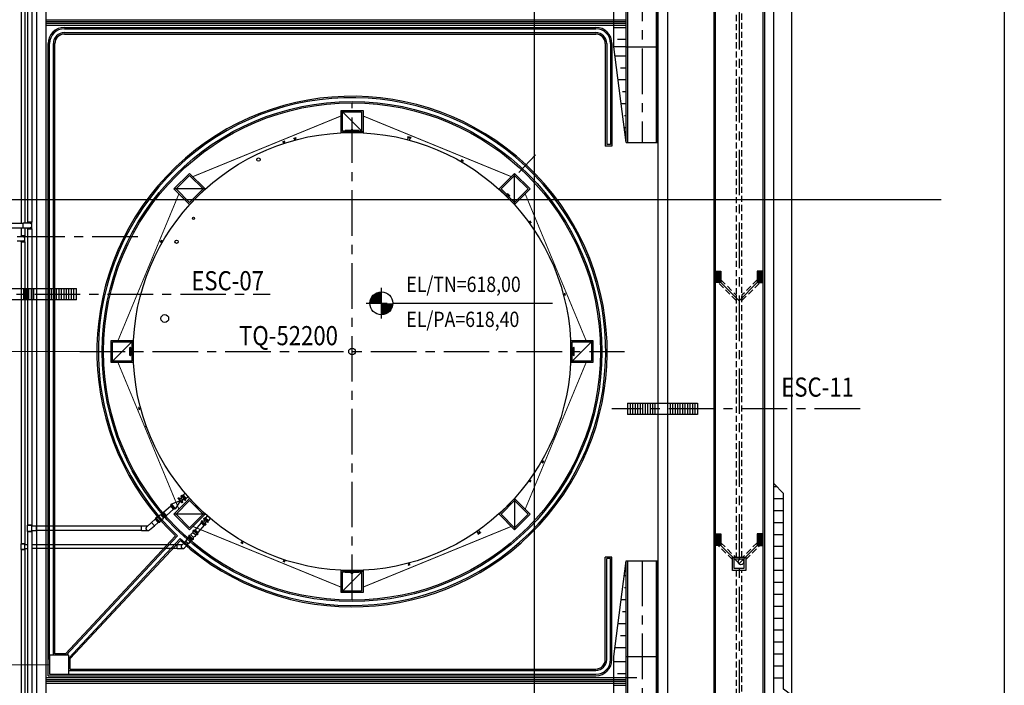
# Model space of a CAD drawing. Units: metres. Extents: x -1052 to 1973, y -91 to 546.
# Drawn here: x 1870 to 1973, y 349 to 419 of the extents above; entities that cross this region are included whole.
import ezdxf
from ezdxf.enums import TextEntityAlignment as Align

# ---------------------------------------------------------------- set-up
doc = ezdxf.new("R2010")
doc.units = ezdxf.units.M
doc.header["$LTSCALE"] = 0.5
doc.header["$MEASUREMENT"] = 0
for name, pattern in [('CENTER', [50.8, 31.75, -6.35, 6.35, -6.35]), ('DASHDOT', [25.4, 12.7, -6.35, 0, -6.35]), ('DASHED', [19.05, 12.7, -6.35]), ('PHANTOM', [63.5, 31.75, -6.35, 6.35, -6.35, 6.35, -6.35])]:
    doc.linetypes.add(name, pattern=pattern)
for name, color, linetype in [('G-09', 7, 'Continuous'), ('G-09(Dren_Alcohol', 2, 'Continuous'), ('G-09(Dren_Proceso', 2, 'Continuous'), ('G-09(Planchada)', 2, 'Continuous'), ('grilla', 9, 'Continuous'), ('P-01-PIPE_150_M', 8, 'Continuous'), ('P-10-EQUIPOS', 8, 'Continuous'), ('S-02-CERCA', 2, 'FENCELINE1'), ('S-100(Dren_Pluvial)', 8, 'Continuous'), ('S-102(Dren_Alcohol_02)', 8, 'Continuous'), ('S-25_caminho', 8, 'Continuous'), ('S-26B eje', 3, 'CENTER'), ('S-302(Talud camino)', 8, 'Continuous'), ('S-302(Taludes)', 8, 'Continuous'), ('S-303(Dique_Tierra)', 8, 'Continuous'), ('S-33-ESCADAS', 8, 'Continuous')]:
    doc.layers.add(name, color=color, linetype=linetype)
doc.styles.add('ARIAL', font='ARIAL.TTF')
doc.styles.add('ROMANS', font='romans')
doc.styles.get("Standard").update_dxf_attribs({"font": 'romans.shx'})
doc.linetypes.add('FENCELINE1', pattern='A,6.35,-2.54,[133,ltypeshp.shx,S=2.54,R=0,X=-2.54,Y=0],-2.54,25.4', length=36.83)
pattern_1 = [(270, (2132.8987749, 460.6235103), (0.0015875, -3e-19), [])]
pattern_2 = [(90, (2132.8987749, 307.6077059), (0.0015875, 1e-19), [])]

# ---------------------------------------------------------------- blocks, each defined once
blk = doc.blocks.new('bocatormenta')
at = {"layer": 'S-100(Dren_Pluvial)'}
for p, q in [((0.13, 0.465), (0.47, 0.465)), ((0.13, 0.435), (0.13, 0.465)), ((0.47, 0.435), (0.13, 0.435)), ((0.13, 0.405), (0.47, 0.405)), ((0.13, 0.375), (0.13, 0.405)), ((0.47, 0.375), (0.13, 0.375)), ((0.13, 0.345), (0.47, 0.345)), ((0.13, 0.315), (0.13, 0.345)), ((0.47, 0.315), (0.13, 0.315)), ((0.13, 0.285), (0.47, 0.285)), ((0.13, 0.255), (0.13, 0.285)), ((0.47, 0.255), (0.13, 0.255)), ((0.13, 0.225), (0.47, 0.225)), ((0.13, 0.195), (0.13, 0.225)), ((0.47, 0.195), (0.13, 0.195)), ((0.13, 0.165), (0.47, 0.165)), ((0.13, 0.135), (0.13, 0.165)), ((0.47, 0.135), (0.13, 0.135)), ((0.13, 0.105), (0.47, 0.105)), ((0.13, 0.075), (0.13, 0.105)), ((0.47, 0.075), (0.13, 0.075)), ((0.13, 0.045), (0.47, 0.045)), ((0.13, 0.015), (0.13, 0.045)), ((0.47, 0.015), (0.13, 0.015)), ((0.47, 0.465), (0.47, 0.435)), ((0.47, 0.405), (0.47, 0.375)), ((0.47, 0.345), (0.47, 0.315)), ((0.47, 0.285), (0.47, 0.255)), ((0.47, 0.225), (0.47, 0.195)), ((0.47, 0.165), (0.47, 0.135)), ((0.47, 0.105), (0.47, 0.075)), ((0.47, 0.045), (0.47, 0.015)), ((0.13, -0.015), (0.47, -0.015)), ((0.13, -0.045), (0.13, -0.015)), ((0.47, -0.045), (0.13, -0.045)), ((0.13, -0.075), (0.47, -0.075)), ((0.13, -0.105), (0.13, -0.075)), ((0.47, -0.105), (0.13, -0.105)), ((0.13, -0.135), (0.47, -0.135)), ((0.13, -0.165), (0.13, -0.135)), ((0.47, -0.165), (0.13, -0.165)), ((0.13, -0.195), (0.47, -0.195)), ((0.13, -0.225), (0.13, -0.195)), ((0.47, -0.225), (0.13, -0.225)), ((0.13, -0.255), (0.47, -0.255)), ((0.13, -0.285), (0.13, -0.255)), ((0.47, -0.285), (0.13, -0.285)), ((0.13, -0.315), (0.47, -0.315)), ((0.13, -0.345), (0.13, -0.315)), ((0.47, -0.345), (0.13, -0.345)), ((0.13, -0.375), (0.47, -0.375)), ((0.13, -0.405), (0.13, -0.375)), ((0.13, -0.405), (0.47, -0.405)), ((0.13, -0.465), (0.13, -0.435)), ((0.47, -0.435), (0.13, -0.435)), ((0.47, -0.465), (0.13, -0.465)), ((0.47, -0.015), (0.47, -0.045)), ((0.47, -0.075), (0.47, -0.105)), ((0.47, -0.135), (0.47, -0.165)), ((0.47, -0.195), (0.47, -0.225)), ((0.47, -0.255), (0.47, -0.285)), ((0.47, -0.315), (0.47, -0.345)), ((0.47, -0.375), (0.47, -0.405)), ((0.47, -0.435), (0.47, -0.465))]:
    blk.add_line(p, q, dxfattribs=at)
for points in [[(0, 0.6), (0.6, 0.6), (0.6, -0.6), (0, -0.6)], [(0.1, 0.5), (0.5, 0.5), (0.5, -0.5), (0.1, -0.5)]]:
    blk.add_lwpolyline(points, close=True, dxfattribs=at)
blk = doc.blocks.new('Cama_pluvial')
at = {"layer": 'S-100(Dren_Pluvial)', "linetype": 'Continuous'}
blk.add_lwpolyline([(0.7, -0.68), (0.7, -0.7), (-0.7, -0.7), (-0.7, 0.7), (0.7, 0.7), (0.7, -0.67)], dxfattribs=at)
blk.add_lwpolyline([(0.5, 0.5), (0.5, -0.5), (-0.5, -0.5), (-0.5, 0.5)], close=True, dxfattribs=at)
blk.add_circle((0.2, 0.2), 0.3, dxfattribs=at)
at = {"layer": 'S-100(Dren_Pluvial)', "linetype": 'Continuous', "flags": 1}
blk.add_attdef('NAME', (0.7, -0.7), '', height=0.102, dxfattribs=at)
blk = doc.blocks.new('CA-01')
at = {"layer": 'S-102(Dren_Alcohol_02)'}
for points in [[(1.15, 1.15), (1.15, -1.15), (-1.15, -1.15), (-1.15, 1.15), (1.15, 1.15)], [(1.15, -1.15), (-1.15, 1.15)], [(-1, 1), (1, 1), (1, -1), (-1, -1), (-1, 1)]]:
    blk.add_lwpolyline(points, dxfattribs=at)
at = {"layer": 'G-09(Dren_Proceso', "flags": 1}
blk.add_attdef('CA', (0, 0), '', height=0.102, dxfattribs=at)

msp = doc.modelspace()

# ---------------------------------------------------------------- hatches: boundary and pattern name
at = {"layer": 'P-10-EQUIPOS'}
for points in [[(1903.93823, 407.17822), (1903.94775, 407.17822), (1903.93823, 407.18775)], [(1904.46623, 407.22379), (1904.46163, 407.21932), (1904.46623, 407.21932)], [(1904.48223, 407.21932), (1904.48682, 407.21932), (1904.48223, 407.22379)], [(1904.62763, 407.21932), (1904.63223, 407.21932), (1904.63223, 407.22379)], [(1904.64823, 407.22379), (1904.64823, 407.21932), (1904.65282, 407.21932)], [(1905.1667, 407.17822), (1905.17623, 407.17822), (1905.17623, 407.18775)], [(1903.93823, 361.05299), (1903.94775, 361.05299), (1903.93823, 361.04347)], [(1904.46623, 361.00743), (1904.46163, 361.01189), (1904.46623, 361.01189)], [(1904.48223, 361.01189), (1904.48682, 361.01189), (1904.48223, 361.00743)], [(1904.62763, 361.01189), (1904.63223, 361.01189), (1904.63223, 361.00743)], [(1904.64823, 361.00743), (1904.64823, 361.01189), (1904.65282, 361.01189)], [(1905.1667, 361.05299), (1905.17623, 361.05299), (1905.17623, 361.04347)]]:
    msp.add_hatch(color=256, dxfattribs=at).paths.add_polyline_path(points)
h = msp.add_hatch(dxfattribs=at)
h.set_pattern_fill('LINE', color=256, scale=0.0005, angle=270, style=0)
h.set_pattern_definition(pattern_1)
h.paths.add_polyline_path([(1904.46623, 407.22379), (1904.46623, 407.21932), (1904.48223, 407.21932), (1904.48223, 407.22379)])
h = msp.add_hatch(dxfattribs=at)
h.set_pattern_fill('LINE', color=256, scale=0.0005, angle=270, style=0)
h.set_pattern_definition(pattern_1)
h.paths.add_polyline_path([(1904.63223, 407.22379), (1904.63223, 407.21932), (1904.64823, 407.21932), (1904.64823, 407.22379)])
h = msp.add_hatch(dxfattribs=at)
h.set_pattern_fill('LINE', color=256, scale=0.0005, angle=270, style=0)
h.set_pattern_definition(pattern_2)
h.paths.add_polyline_path([(1904.46623, 361.00743), (1904.46623, 361.01189), (1904.48223, 361.01189), (1904.48223, 361.00743)])
h = msp.add_hatch(dxfattribs=at)
h.set_pattern_fill('LINE', color=256, scale=0.0005, angle=270, style=0)
h.set_pattern_definition(pattern_2)
h.paths.add_polyline_path([(1904.63223, 361.00743), (1904.63223, 361.01189), (1904.64823, 361.01189), (1904.64823, 361.00743)])

# ---------------------------------------------------------------- linework, layer by layer
msp.add_lwpolyline([(1296.81203, 545.86641), (1972.81203, 545.86641), (1972.81203, -28.13359), (1296.81203, -28.13359)], close=True)
at = {"layer": 'G-09(Planchada)'}
for p, q in [((1907.63065, 387.56135), (1907.63065, 390.76135)), ((1906.03065, 389.16135), (1908.23065, 389.16135)), ((1908.83065, 389.16135), (1925.53672, 389.16135))]:
    msp.add_line(p, q, dxfattribs=at)
at = {"layer": 'G-09(Planchada)', "const_width": 1.2}
for points in [[(1907.63065, 389.76135, 0.414213562), (1907.03065, 389.16135)], [(1907.63065, 388.56135, 0.414213562), (1908.23065, 389.16135)]]:
    msp.add_lwpolyline(points, format="xyb", dxfattribs=at)
at = {"layer": 'G-09(Planchada)'}
msp.add_circle((1907.63065, 389.16135), 1.2, dxfattribs=at)
at = {"layer": 'grilla'}
for p, q in [((1923.63843, -17.22606), (1923.63843, 542.29608)), ((1302.8703, 399.99972), (1966.20541, 399.99972))]:
    msp.add_line(p, q, dxfattribs=at)
at = {"layer": 'P-01-PIPE_150_M'}
for p, q in [((1870.60003, 433.45125), (1870.60003, 397.63935)), ((1871.05723, 433.45125), (1871.05723, 397.63935)), ((1869.92543, 431.54976), (1869.92543, 397.52505)), ((1870.33183, 431.54976), (1870.33183, 397.52505)), ((1864.15271, 397.52505), (1870.14283, 397.52505)), ((1864.15271, 397.06785), (1870.14283, 397.06785)), ((1869.92543, 397.06785), (1869.92543, 396.20125)), ((1870.14283, 397.06785), (1870.14283, 397.52505)), ((1870.14283, 397.06785), (1870.14283, 397.52505)), ((1870.82863, 397.52505), (1870.14283, 397.52505)), ((1870.14283, 397.06785), (1870.82863, 397.06785)), ((1870.33183, 397.06785), (1870.33183, 396.20125)), ((1870.82863, 397.63935), (1870.60003, 397.63935)), ((1870.60003, 397.63935), (1871.05723, 397.63935)), ((1870.60003, 397.52505), (1870.60003, 397.63935)), ((1870.60003, 396.95355), (1870.60003, 397.06785)), ((1871.05723, 396.95355), (1870.60003, 396.95355)), ((1870.60003, 396.95355), (1870.82863, 396.95355)), ((1870.60003, 396.95355), (1870.60003, 365.97115)), ((1871.05723, 397.63935), (1870.82863, 397.63935)), ((1870.82863, 396.95355), (1871.05723, 396.95355)), ((1871.05723, 396.95355), (1871.05723, 397.63935)), ((1871.05723, 396.95355), (1871.05723, 365.97115)), ((1870.12863, 396.09965), (1869.51903, 396.09965)), ((1869.51903, 395.69325), (1870.12863, 395.69325)), ((1870.12863, 396.20125), (1869.92543, 396.20125)), ((1869.92543, 396.20125), (1870.33183, 396.20125)), ((1869.92543, 396.09965), (1869.92543, 396.20125)), ((1869.92543, 395.59165), (1869.92543, 395.69325)), ((1870.33183, 396.20125), (1870.12863, 396.20125)), ((1870.33183, 395.59165), (1870.33183, 396.20125)), ((1870.33183, 395.59165), (1869.92543, 395.59165)), ((1869.92543, 395.59165), (1870.12863, 395.59165)), ((1869.92543, 395.59165), (1869.92543, 364.01449)), ((1870.12863, 395.59165), (1870.33183, 395.59165)), ((1870.33183, 395.59165), (1870.33183, 364.01449)), ((1886.67657, 369.04481), (1886.70657, 369.07081)), ((1887.09236, 368.56488), (1886.67657, 369.04481)), ((1886.75047, 368.69042), (1886.67657, 369.04481)), ((1887.12237, 368.59087), (1886.70657, 369.07081)), ((1886.70899, 369.0729), (1886.739, 369.0989)), ((1887.12479, 368.59297), (1886.70899, 369.0729)), ((1887.15479, 368.61896), (1886.739, 369.0989)), ((1886.87279, 369.09719), (1886.77967, 369.05196)), ((1886.87279, 369.09719), (1887.09953, 369.29363)), ((1886.87279, 369.09719), (1887.17216, 368.75163)), ((1887.17216, 368.75163), (1886.87279, 369.09719)), ((1887.3989, 368.94807), (1887.09953, 369.29363)), ((1887.17216, 368.75163), (1887.3989, 368.94807)), ((1884.83309, 367.3301), (1885.5889, 367.98489)), ((1885.5889, 367.98489), (1885.64694, 368.07062)), ((1885.5889, 367.98489), (1885.88827, 367.63934)), ((1885.88827, 367.63934), (1885.5889, 367.98489)), ((1885.63627, 368.14356), (1885.60627, 368.11756)), ((1885.60627, 368.11756), (1886.02206, 367.63762)), ((1885.63627, 368.14356), (1886.05207, 367.66362)), ((1885.63869, 368.14565), (1885.6687, 368.17165)), ((1886.05449, 367.66571), (1885.63869, 368.14565)), ((1886.55487, 368.52096), (1885.6687, 368.17165)), ((1886.08449, 367.69171), (1885.6687, 368.17165)), ((1886.55651, 368.51907), (1886.08449, 367.69171)), ((1886.34779, 368.75998), (1886.3778, 368.78597)), ((1886.76359, 368.28004), (1886.34779, 368.75998)), ((1886.79359, 368.30604), (1886.3778, 368.78597)), ((1886.38022, 368.78807), (1886.41022, 368.81407)), ((1886.79601, 368.30813), (1886.38022, 368.78807)), ((1886.82602, 368.33413), (1886.41022, 368.81407)), ((1886.75047, 368.69042), (1886.41022, 368.81407)), ((1886.75211, 368.68853), (1886.75047, 368.69042)), ((1886.75211, 368.68853), (1887.09236, 368.56488)), ((1886.75211, 368.68853), (1886.82602, 368.33413)), ((1886.76359, 368.28004), (1886.79359, 368.30604)), ((1886.79601, 368.30813), (1886.82602, 368.33413)), ((1887.09236, 368.56488), (1887.12237, 368.59087)), ((1887.17216, 368.75163), (1887.11413, 368.6659)), ((1887.12479, 368.59297), (1887.15479, 368.61896)), ((1884.59264, 367.02937), (1884.63687, 367.27772)), ((1884.80054, 366.7894), (1884.59264, 367.02937)), ((1884.63687, 367.27772), (1884.66688, 367.30372)), ((1885.05266, 366.79779), (1884.63687, 367.27772)), ((1885.08267, 366.82378), (1884.66688, 367.30372)), ((1884.66929, 367.30582), (1884.6993, 367.33181)), ((1885.08509, 366.82588), (1884.66929, 367.30582)), ((1885.11509, 366.85187), (1884.6993, 367.33181)), ((1884.83309, 367.3301), (1884.73997, 367.28487)), ((1884.83309, 367.3301), (1885.13246, 366.98454)), ((1885.13246, 366.98454), (1884.83309, 367.3301)), ((1885.05266, 366.79779), (1885.08267, 366.82378)), ((1885.13246, 366.98454), (1885.07443, 366.89881)), ((1885.08509, 366.82588), (1885.11509, 366.85187)), ((1885.13246, 366.98454), (1885.88827, 367.63934)), ((1885.88827, 367.63934), (1885.9814, 367.68456)), ((1886.05207, 367.66362), (1886.02206, 367.63762)), ((1886.05449, 367.66571), (1886.08449, 367.69171)), ((1889.40889, 366.94065), (1889.21245, 366.71391)), ((1889.71605, 366.67455), (1889.40889, 366.94065)), ((1870.60003, 365.97115), (1871.05723, 365.97115)), ((1871.05723, 365.97115), (1870.60003, 365.97115)), ((1870.60003, 365.28535), (1870.60003, 365.97115)), ((1871.05723, 365.28535), (1871.05723, 365.97115)), ((1871.51443, 365.85685), (1871.05723, 365.85685)), ((1871.51443, 365.85685), (1871.51443, 365.39965)), ((1871.51443, 365.85685), (1871.51443, 365.39965)), ((1882.53201, 365.85685), (1871.51443, 365.85685)), ((1882.53201, 365.39965), (1882.53201, 365.85685)), ((1882.53201, 365.62825), (1882.53201, 365.85685)), ((1883.13256, 365.85685), (1882.53201, 365.85685)), ((1883.58646, 366.25008), (1883.06813, 365.80103)), ((1883.3675, 365.45547), (1883.88583, 365.90453)), ((1883.58646, 366.25008), (1883.96437, 366.57748)), ((1883.58646, 366.25008), (1883.88583, 365.90453)), ((1883.58646, 366.25008), (1883.88583, 365.90453)), ((1883.88583, 365.90453), (1884.26374, 366.23192)), ((1883.96437, 366.57748), (1884.0224, 366.66321)), ((1883.96437, 366.57748), (1884.26374, 366.23192)), ((1884.26374, 366.23192), (1883.96437, 366.57748)), ((1884.01174, 366.73615), (1883.98174, 366.71015)), ((1883.98174, 366.71015), (1884.39753, 366.23021)), ((1884.01174, 366.73615), (1884.42753, 366.25621)), ((1884.01416, 366.73824), (1884.04416, 366.76424)), ((1884.42995, 366.2583), (1884.01416, 366.73824)), ((1884.29629, 366.77262), (1884.04416, 366.76424)), ((1884.45996, 366.2843), (1884.04416, 366.76424)), ((1884.26374, 366.23192), (1884.35686, 366.27715)), ((1884.5042, 366.53265), (1884.29629, 366.77263)), ((1884.29629, 366.77262), (1884.29629, 366.77263)), ((1884.50419, 366.53265), (1884.29629, 366.77262)), ((1884.42753, 366.25621), (1884.39753, 366.23021)), ((1884.42995, 366.2583), (1884.45996, 366.2843)), ((1884.50419, 366.53265), (1884.45996, 366.2843)), ((1884.50419, 366.53265), (1884.5042, 366.53265)), ((1884.80054, 366.7894), (1885.05266, 366.79779)), ((1888.77583, 366.20994), (1888.12104, 365.45413)), ((1889.08299, 365.94383), (1888.4282, 365.18802)), ((1888.787, 366.36829), (1888.7631, 366.34071)), ((1888.7631, 366.34071), (1889.21424, 365.94986)), ((1888.77583, 366.20994), (1888.81677, 366.29422)), ((1889.08299, 365.94383), (1888.77583, 366.20994)), ((1888.77583, 366.20994), (1889.08299, 365.94383)), ((1888.787, 366.36829), (1889.23814, 365.97745)), ((1888.813, 366.3983), (1888.7891, 366.37071)), ((1888.7891, 366.37071), (1889.24024, 365.97987)), ((1888.813, 366.3983), (1889.26414, 366.00745)), ((1889.14678, 366.32969), (1888.813, 366.3983)), ((1889.05521, 366.67787), (1889.03131, 366.65029)), ((1889.03131, 366.65029), (1889.48245, 366.25944)), ((1889.14678, 366.32969), (1889.03131, 366.65029)), ((1889.05521, 366.67787), (1889.50635, 366.28703)), ((1889.0573, 366.68029), (1889.0812, 366.70788)), ((1889.50844, 366.28945), (1889.0573, 366.68029)), ((1889.53234, 366.31703), (1889.0812, 366.70788)), ((1889.08299, 365.94383), (1889.16058, 365.99635)), ((1889.21245, 366.71391), (1889.13486, 366.66139)), ((1889.14678, 366.32969), (1889.14867, 366.32805)), ((1889.14867, 366.32805), (1889.26414, 366.00745)), ((1889.14867, 366.32805), (1889.48245, 366.25944)), ((1889.51961, 366.4478), (1889.21245, 366.71391)), ((1889.21245, 366.71391), (1889.51961, 366.4478)), ((1889.23814, 365.97745), (1889.21424, 365.94986)), ((1889.26414, 366.00745), (1889.24024, 365.97987)), ((1889.51961, 366.4478), (1889.47868, 366.36352)), ((1889.50635, 366.28703), (1889.48245, 366.25944)), ((1889.50844, 366.28945), (1889.53234, 366.31703)), ((1889.71605, 366.67455), (1889.51961, 366.4478)), ((1871.05723, 365.28535), (1870.60003, 365.28535)), ((1870.60003, 365.28535), (1871.05723, 365.28535)), ((1870.60003, 365.28535), (1870.60003, 297.17115)), ((1871.05723, 365.39965), (1871.51443, 365.39965)), ((1871.05723, 365.28535), (1871.05723, 297.17115)), ((1882.53201, 365.39965), (1871.51443, 365.39965)), ((1882.53201, 365.39965), (1882.53201, 365.62825)), ((1882.53201, 365.39965), (1883.21781, 365.39965)), ((1887.46275, 364.83975), (1887.43885, 364.81216)), ((1887.43885, 364.81216), (1887.88999, 364.42131)), ((1887.45158, 364.68139), (1887.49251, 364.76567)), ((1887.46275, 364.83975), (1887.91389, 364.4489)), ((1887.48874, 364.86975), (1887.46484, 364.84217)), ((1887.46484, 364.84217), (1887.91599, 364.45132)), ((1887.71432, 364.90223), (1887.48874, 364.86975)), ((1887.48874, 364.86975), (1887.93989, 364.47891)), ((1887.71432, 364.90223), (1887.93989, 364.70681)), ((1887.93988, 365.16261), (1888.16547, 364.96717)), ((1887.93989, 365.16261), (1887.93988, 365.16261)), ((1887.93989, 365.16261), (1887.9399, 365.39051)), ((1887.93989, 365.16261), (1888.16547, 364.96718)), ((1887.9638, 365.41809), (1887.9399, 365.39051)), ((1887.9399, 365.39051), (1888.39104, 364.99966)), ((1887.9638, 365.41809), (1888.41494, 365.02725)), ((1887.96589, 365.42051), (1887.98979, 365.4481)), ((1888.41703, 365.02966), (1887.96589, 365.42051)), ((1888.44093, 365.05725), (1887.98979, 365.4481)), ((1888.12104, 365.45413), (1888.04345, 365.40161)), ((1888.4282, 365.18802), (1888.12104, 365.45413)), ((1888.12104, 365.45413), (1888.4282, 365.18802)), ((1888.16547, 364.96718), (1888.39104, 364.99966)), ((1888.16547, 364.96718), (1888.16547, 364.96717)), ((1888.4282, 365.18802), (1888.38727, 365.10374)), ((1888.41494, 365.02725), (1888.39104, 364.99966)), ((1888.41703, 365.02966), (1888.44093, 365.05725)), ((1869.92543, 364.01449), (1870.33183, 364.01449)), ((1870.33183, 364.01449), (1869.92543, 364.01449)), ((1869.92543, 363.40489), (1869.92543, 364.01449)), ((1870.33183, 363.40489), (1870.33183, 364.01449)), ((1870.60003, 363.91289), (1870.33183, 363.91289)), ((1886.269, 363.91289), (1871.05723, 363.91289)), ((1886.269, 363.50649), (1886.269, 363.91289)), ((1886.269, 363.70969), (1886.269, 363.91289)), ((1886.78579, 363.91289), (1886.269, 363.91289)), ((1886.269, 363.50649), (1886.269, 363.70969)), ((1887.12418, 364.30349), (1886.72502, 363.84275)), ((1887.03218, 363.57664), (1887.43135, 364.03738)), ((1887.45158, 364.68139), (1887.12418, 364.30349)), ((1887.12418, 364.30349), (1887.43135, 364.03738)), ((1887.12418, 364.30349), (1887.43135, 364.03738)), ((1887.75874, 364.41528), (1887.43135, 364.03738)), ((1887.75874, 364.41528), (1887.45158, 364.68139)), ((1887.45158, 364.68139), (1887.75874, 364.41528)), ((1887.75874, 364.41528), (1887.83633, 364.46781)), ((1887.91389, 364.4489), (1887.88999, 364.42131)), ((1887.93989, 364.47891), (1887.91599, 364.45132)), ((1887.93989, 364.70681), (1887.93989, 364.47891)), ((1870.33183, 363.40489), (1869.92543, 363.40489)), ((1869.92543, 363.40489), (1870.33183, 363.40489)), ((1869.92543, 363.40489), (1869.92543, 295.21449)), ((1870.33183, 363.50649), (1870.60003, 363.50649)), ((1870.33183, 363.40489), (1870.33183, 295.21449)), ((1886.269, 363.50649), (1871.05723, 363.50649)), ((1886.269, 363.50649), (1886.8786, 363.50649))]:
    msp.add_line(p, q, dxfattribs=at)
for centre, radius, start, end in [((1870.82863, 397.29645), 0.2286, 0, 90), ((1870.82863, 397.29645), 0.2286, 270, 90), ((1870.82863, 397.29645), 0.2286, 270, 0), ((1870.12863, 395.89645), 0.2032, 0, 90), ((1870.12863, 395.89645), 0.2032, 270, 90), ((1870.12863, 395.89645), 0.2032, 270, 0), ((1883.21781, 365.62825), 0.2286, 130.9039562, 180), ((1883.21781, 365.62825), 0.2286, 130.9039562, 310.9039562), ((1883.21781, 365.62825), 0.2286, 180, 310.9039562), ((1886.8786, 363.70969), 0.2032, 139.0960438, 180), ((1886.8786, 363.70969), 0.2032, 139.0960438, 319.0960438), ((1886.8786, 363.70969), 0.2032, 180, 319.0960438)]:
    msp.add_arc(centre, radius, start, end, dxfattribs=at)
at = {"layer": 'P-01-PIPE_150_M', "extrusion": (0, 0, -1)}
for centre, radius, start, end in [((-1884.54841, 366.78102), 0.25226, 358.0946043, 100.0997545), ((-1884.54842, 366.781), 0.25226, 178.092333, 280.0974832), ((-1887.93988, 364.93471), 0.22789, 351.8047431, 90.0006553), ((-1887.9399, 364.9347), 0.22789, 171.8072572, 270.0031694)]:
    msp.add_arc(centre, radius, start, end, dxfattribs=at)
at = {"layer": 'P-10-EQUIPOS'}
for p, q in [((1905.28173, 407.21932), (1903.83273, 407.21932)), ((1903.83273, 407.20027), (1903.83273, 407.21932)), ((1905.28173, 407.20027), (1903.83273, 407.20027)), ((1905.28173, 407.19727), (1903.83273, 407.19727)), ((1903.83273, 407.17822), (1903.83273, 407.19727)), ((1905.28173, 407.17822), (1903.83273, 407.17822)), ((1903.93823, 407.17822), (1903.93823, 407.19727)), ((1903.94775, 407.17822), (1903.93823, 407.18775)), ((1905.17623, 407.17822), (1903.93823, 407.17822)), ((1903.93823, 407.00724), (1903.93823, 407.17822)), ((1903.94775, 407.0081), (1903.94775, 407.17822)), ((1904.46623, 407.22379), (1904.46163, 407.21932)), ((1904.46623, 407.28432), (1904.46623, 407.21932)), ((1904.48223, 407.22379), (1904.46623, 407.22379)), ((1904.48223, 407.21932), (1904.46623, 407.21932)), ((1904.48223, 407.28432), (1904.48223, 407.21932)), ((1904.48223, 407.22379), (1904.48682, 407.21932)), ((1904.62223, 407.31032), (1904.49223, 407.31032)), ((1904.62223, 407.29432), (1904.49223, 407.29432)), ((1904.63223, 407.22379), (1904.62763, 407.21932)), ((1904.63223, 407.28432), (1904.63223, 407.21932)), ((1904.64823, 407.22379), (1904.63223, 407.22379)), ((1904.64823, 407.21932), (1904.63223, 407.21932)), ((1904.64823, 407.28432), (1904.64823, 407.21932)), ((1904.64823, 407.22379), (1904.65282, 407.21932)), ((1905.1667, 407.17822), (1905.17623, 407.18775)), ((1905.1667, 407.0081), (1905.1667, 407.17822)), ((1905.17623, 407.17822), (1905.17623, 407.19727)), ((1905.17623, 407.00724), (1905.17623, 407.17822)), ((1905.28173, 407.20027), (1905.28173, 407.21932)), ((1905.28173, 407.17822), (1905.28173, 407.19727)), ((1897.52831, 406.12055), (1897.30956, 406.04948)), ((1897.31698, 406.02665), (1897.30956, 406.04948)), ((1897.53572, 406.09773), (1897.31698, 406.02665)), ((1897.36541, 406.03292), (1897.36263, 406.04148)), ((1897.49285, 406.07433), (1897.36541, 406.03292)), ((1897.42655, 405.87711), (1897.37492, 406.03601)), ((1897.53497, 405.91234), (1897.48334, 406.07124)), ((1897.49285, 406.07433), (1897.49007, 406.08289)), ((1897.53572, 406.09773), (1897.52831, 406.12055)), ((1898.68959, 406.45826), (1898.46743, 406.39873)), ((1898.47364, 406.37555), (1898.46743, 406.39873)), ((1898.6958, 406.43508), (1898.47364, 406.37555)), ((1898.52233, 406.37928), (1898.52, 406.38797)), ((1898.65177, 406.41396), (1898.52233, 406.37928)), ((1898.57523, 406.22048), (1898.53199, 406.38187)), ((1898.68535, 406.24999), (1898.64211, 406.41137)), ((1898.65177, 406.41396), (1898.64944, 406.42265)), ((1898.6958, 406.43508), (1898.68959, 406.45826)), ((1910.37829, 406.26339), (1910.4445, 406.51046)), ((1910.38882, 406.54184), (1910.39622, 406.56946)), ((1910.38882, 406.54184), (1910.72004, 406.45309)), ((1910.72744, 406.48071), (1910.39622, 406.56946)), ((1910.43557, 406.52931), (1910.43146, 406.51395)), ((1910.43146, 406.51395), (1910.66917, 406.45026)), ((1910.58993, 406.20668), (1910.65613, 406.45375)), ((1910.66917, 406.45026), (1910.67329, 406.46561)), ((1910.72004, 406.45309), (1910.72744, 406.48071)), ((1915.95783, 403.97602), (1916.04136, 404.12072)), ((1915.99564, 404.15751), (1916.00764, 404.17829)), ((1916.19482, 404.04251), (1915.99564, 404.15751)), ((1916.20682, 404.06329), (1916.00764, 404.17829)), ((1916.0327, 404.12572), (1916.0372, 404.13351)), ((1916.14875, 404.05872), (1916.0327, 404.12572)), ((1916.05655, 403.91902), (1916.14009, 404.06372)), ((1916.14875, 404.05872), (1916.15325, 404.06651)), ((1916.19482, 404.04251), (1916.20682, 404.06329)), ((1920.67232, 400.38563), (1920.85319, 400.5665)), ((1920.82067, 400.62151), (1920.84089, 400.64174)), ((1920.82067, 400.62151), (1921.06313, 400.37905)), ((1920.82725, 400.2307), (1921.00812, 400.41157)), ((1921.08336, 400.39927), (1920.84089, 400.64174)), ((1920.85489, 400.58729), (1920.84365, 400.57605)), ((1920.84365, 400.57605), (1921.01767, 400.40203)), ((1921.01767, 400.40203), (1921.02891, 400.41327)), ((1921.06313, 400.37905), (1921.08336, 400.39927)), ((1923.05015, 397.62196), (1923.18532, 397.72016)), ((1923.15851, 397.77238), (1923.17793, 397.78648)), ((1923.2937, 397.5863), (1923.15851, 397.77238)), ((1923.31312, 397.60041), (1923.17793, 397.78648)), ((1923.17944, 397.72825), (1923.18672, 397.73354)), ((1923.2582, 397.61985), (1923.17944, 397.72825)), ((1923.11716, 397.52973), (1923.25233, 397.62794)), ((1923.2582, 397.61985), (1923.26549, 397.62514)), ((1923.2937, 397.5863), (1923.31312, 397.60041)), ((1884.60954, 395.7652), (1884.49454, 395.56602)), ((1884.63033, 395.7532), (1884.51533, 395.55402)), ((1884.61412, 395.70713), (1884.54712, 395.59108)), ((1884.61412, 395.70713), (1884.60633, 395.71163)), ((1884.75381, 395.61493), (1884.60912, 395.69847)), ((1884.63033, 395.7532), (1884.60954, 395.7652)), ((1884.51533, 395.55402), (1884.49454, 395.56602)), ((1884.54712, 395.59108), (1884.53933, 395.59558)), ((1884.69681, 395.51621), (1884.55212, 395.59974)), ((1926.6621, 390.0976), (1926.82349, 390.14084)), ((1926.69161, 389.98749), (1926.85299, 390.03073)), ((1926.81717, 390.1992), (1926.84035, 390.20541)), ((1926.8767, 389.97703), (1926.81717, 390.1992)), ((1926.8209, 390.1505), (1926.82959, 390.15283)), ((1926.85558, 390.02107), (1926.8209, 390.1505)), ((1926.89988, 389.98325), (1926.84035, 390.20541)), ((1926.85558, 390.02107), (1926.86427, 390.0234)), ((1926.8767, 389.97703), (1926.89988, 389.98325)), ((1881.45704, 384.23061), (1881.45704, 384.00061)), ((1881.48104, 384.23061), (1881.45704, 384.23061)), ((1881.48104, 384.00061), (1881.45704, 384.00061)), ((1881.48104, 384.23061), (1881.48104, 384.00061)), ((1881.49004, 384.18261), (1881.48104, 384.18261)), ((1881.49004, 384.04861), (1881.48104, 384.04861)), ((1881.49004, 384.18261), (1881.49004, 384.04861)), ((1881.65712, 384.17261), (1881.49004, 384.17261)), ((1881.65712, 384.05861), (1881.49004, 384.05861)), ((1882.23776, 378.25418), (1882.21458, 378.24797)), ((1882.21458, 378.24797), (1882.27411, 378.02581)), ((1882.23776, 378.25418), (1882.29729, 378.03202)), ((1882.25888, 378.21015), (1882.25018, 378.20782)), ((1882.25888, 378.21015), (1882.29356, 378.08071)), ((1882.42285, 378.24373), (1882.26146, 378.20049)), ((1882.45235, 378.13361), (1882.29097, 378.09037)), ((1882.29729, 378.03202), (1882.27411, 378.02581)), ((1882.29356, 378.08071), (1882.28486, 378.07838)), ((1924.36064, 372.61628), (1924.50534, 372.53274)), ((1924.41764, 372.71501), (1924.56234, 372.63147)), ((1924.48413, 372.47802), (1924.59913, 372.6772)), ((1924.48413, 372.47802), (1924.50492, 372.46602)), ((1924.50034, 372.52408), (1924.56734, 372.64013)), ((1924.50034, 372.52408), (1924.50813, 372.51958)), ((1924.50492, 372.46602), (1924.61992, 372.6652)), ((1924.56734, 372.64013), (1924.57513, 372.63563)), ((1924.59913, 372.6772), (1924.61992, 372.6652)), ((1923.05015, 370.60926), (1923.18532, 370.51105)), ((1923.11716, 370.70149), (1923.25233, 370.60328)), ((1923.15851, 370.45884), (1923.2937, 370.64491)), ((1923.15851, 370.45884), (1923.17793, 370.44473)), ((1923.17793, 370.44473), (1923.31312, 370.63081)), ((1923.17944, 370.50296), (1923.2582, 370.61137)), ((1923.17944, 370.50296), (1923.18672, 370.49767)), ((1923.2582, 370.61137), (1923.26549, 370.60608)), ((1923.2937, 370.64491), (1923.31312, 370.63081)), ((1917.60223, 365.29443), (1917.74894, 365.0849)), ((1917.98824, 365.23305), (1917.70735, 365.03637)), ((1917.70735, 365.03637), (1917.72376, 365.01294)), ((1917.72376, 365.01294), (1918.00465, 365.20962)), ((1917.93947, 365.21831), (1917.73788, 365.07715)), ((1917.73788, 365.07715), (1917.747, 365.06413)), ((1917.7817, 365.4201), (1917.92842, 365.21057)), ((1917.94859, 365.20529), (1917.93947, 365.21831)), ((1917.98824, 365.23305), (1918.00465, 365.20962)), ((1892.91964, 364.18871), (1892.90764, 364.16792)), ((1892.90764, 364.16792), (1893.10682, 364.05292)), ((1892.91964, 364.18871), (1893.11882, 364.07371)), ((1892.9657, 364.1725), (1892.9612, 364.16471)), ((1892.9657, 364.1725), (1893.08175, 364.1055)), ((1893.0579, 364.31219), (1892.97436, 364.1675)), ((1893.15663, 364.25519), (1893.07309, 364.1105)), ((1893.08175, 364.1055), (1893.07725, 364.09771)), ((1893.11882, 364.07371), (1893.10682, 364.05292)), ((1897.31698, 362.20456), (1897.30956, 362.18174)), ((1897.30956, 362.18174), (1897.52831, 362.11067)), ((1897.31698, 362.20456), (1897.53572, 362.13349)), ((1897.36541, 362.19829), (1897.36263, 362.18973)), ((1897.36541, 362.19829), (1897.49285, 362.15688)), ((1897.42655, 362.3541), (1897.37492, 362.1952)), ((1897.53497, 362.31887), (1897.48334, 362.15997)), ((1897.49285, 362.15688), (1897.49007, 362.14832)), ((1897.53572, 362.13349), (1897.52831, 362.11067)), ((1910.41866, 361.79614), (1910.64082, 361.85567)), ((1910.41866, 361.79614), (1910.42487, 361.77296)), ((1910.42487, 361.77296), (1910.64703, 361.83249)), ((1910.42911, 361.98123), (1910.47235, 361.81984)), ((1910.46269, 361.81726), (1910.59212, 361.85194)), ((1910.46269, 361.81726), (1910.46502, 361.80856)), ((1910.53922, 362.01073), (1910.58247, 361.84935)), ((1910.59212, 361.85194), (1910.59445, 361.84324)), ((1910.64082, 361.85567), (1910.64703, 361.83249)), ((1905.28173, 361.05299), (1903.83273, 361.05299)), ((1903.83273, 361.05299), (1903.83273, 361.03394)), ((1905.28173, 361.03394), (1903.83273, 361.03394)), ((1905.28173, 361.03094), (1903.83273, 361.03094)), ((1903.83273, 361.03094), (1903.83273, 361.01189)), ((1905.28173, 361.01189), (1903.83273, 361.01189)), ((1903.93823, 361.22398), (1903.93823, 361.05299)), ((1905.17623, 361.05299), (1903.93823, 361.05299)), ((1903.94775, 361.05299), (1903.93823, 361.04347)), ((1903.93823, 361.05299), (1903.93823, 361.03394)), ((1903.94775, 361.22312), (1903.94775, 361.05299)), ((1904.46623, 361.00743), (1904.46163, 361.01189)), ((1904.48223, 361.01189), (1904.46623, 361.01189)), ((1904.46623, 360.94689), (1904.46623, 361.01189)), ((1904.48223, 361.00743), (1904.46623, 361.00743)), ((1904.48223, 361.00743), (1904.48682, 361.01189)), ((1904.48223, 360.94689), (1904.48223, 361.01189)), ((1904.62223, 360.93689), (1904.49223, 360.93689)), ((1904.62223, 360.92089), (1904.49223, 360.92089)), ((1904.63223, 361.00743), (1904.62763, 361.01189)), ((1904.64823, 361.01189), (1904.63223, 361.01189)), ((1904.63223, 360.94689), (1904.63223, 361.01189)), ((1904.64823, 361.00743), (1904.63223, 361.00743)), ((1904.64823, 361.00743), (1904.65282, 361.01189)), ((1904.64823, 360.94689), (1904.64823, 361.01189)), ((1905.1667, 361.22312), (1905.1667, 361.05299)), ((1905.1667, 361.05299), (1905.17623, 361.04347)), ((1905.17623, 361.22398), (1905.17623, 361.05299)), ((1905.17623, 361.05299), (1905.17623, 361.03394)), ((1905.28173, 361.05299), (1905.28173, 361.03394)), ((1905.28173, 361.03094), (1905.28173, 361.01189))]:
    msp.add_line(p, q, dxfattribs=at)
for points in [[(1881.30846, 383.70921), (1881.30846, 384.52201), (1881.35606, 384.52201), (1881.35606, 383.70921)], [(1881.40686, 383.78381), (1881.44186, 383.78381), (1881.44186, 384.44741), (1881.40686, 384.44741), (1881.40686, 384.52201), (1881.35926, 384.52201), (1881.35926, 383.70921), (1881.40686, 383.70921)], [(1927.7076, 383.78381), (1927.6726, 383.78381), (1927.6726, 384.44741), (1927.7076, 384.44741), (1927.7076, 384.52201), (1927.7552, 384.52201), (1927.7552, 383.70921), (1927.7076, 383.70921)], [(1927.806, 383.70921), (1927.806, 384.52201), (1927.7584, 384.52201), (1927.7584, 383.70921)]]:
    msp.add_lwpolyline(points, close=True, dxfattribs=at)
for points in [[(1881.40686, 383.78381), (1881.40686, 384.44741)], [(1881.65926, 384.42041), (1881.44186, 384.42041)], [(1927.4552, 384.42041), (1927.6726, 384.42041)], [(1927.7076, 383.78381), (1927.7076, 384.44741)], [(1881.65926, 383.81081), (1881.44186, 383.81081)], [(1927.4552, 383.81081), (1927.6726, 383.81081)], [(1883.05102, 376.2483), (1882.97641, 376.22114), (1882.9509, 376.29124), (1883.02551, 376.3184)]]:
    msp.add_lwpolyline(points, dxfattribs=at)
for centre, radius in [((1904.55723, 384.11561), 22.9), ((1894.7684, 404.18568), 0.175), ((1887.96471, 398.03839), 0.115), ((1886.18851, 395.59366), 0.17145), ((1884.95955, 387.57121), 0.4064), ((1904.55723, 384.11561), 0.34925)]:
    msp.add_circle(centre, radius, dxfattribs=at)
for centre, radius, start, end in [((1904.49223, 407.28432), 0.026, 90, 180), ((1904.49223, 407.28432), 0.01, 90, 180), ((1904.62223, 407.28432), 0.026, 0, 90), ((1904.62223, 407.28432), 0.01, 0, 90), ((1904.49223, 360.94689), 0.026, 180, 270), ((1904.49223, 360.94689), 0.01, 180, 270), ((1904.62223, 360.94689), 0.026, 270, 0), ((1904.62223, 360.94689), 0.01, 270, 0)]:
    msp.add_arc(centre, radius, start, end, dxfattribs=at)
at = {"layer": 'S-02-CERCA', "ltscale": 0.5}
msp.add_line((1950.55723, 481.1993), (1950.55723, 278.56461), dxfattribs=at)
at = {"layer": 'S-100(Dren_Pluvial)', "linetype": 'DASHED', "ltscale": 0.1}
for points in [[(1945.35723, 362.61561), (1945.35723, 421.21561), (1944.75723, 421.21561), (1944.75723, 362.61561)], [(1943.15723, 391.6115), (1944.75723, 390.0115), (1944.75723, 389.44582), (1942.87439, 391.32866)], [(1946.95723, 391.6115), (1945.35723, 390.0115), (1945.35723, 389.44582), (1947.24007, 391.32866)], [(1944.35723, 362.36046), (1942.87439, 363.8433)], [(1943.15723, 364.12615), (1944.65472, 362.62866)], [(1946.95723, 364.12615), (1945.45974, 362.62866)], [(1945.75723, 362.36046), (1947.24007, 363.8433)], [(1945.35723, 327.62866), (1945.35723, 361.22866), (1944.75723, 361.22866), (1944.75723, 327.62866)]]:
    msp.add_lwpolyline(points, dxfattribs=at)
at = {"layer": 'S-102(Dren_Alcohol_02)'}
for points in [[(1874.45723, 418.01561), (1930.05723, 418.01561)], [(1874.45723, 417.86561), (1930.05723, 417.86561)], [(1874.45723, 417.46561), (1930.05723, 417.46561)], [(1874.45723, 417.31561), (1930.05723, 417.31561)], [(1872.75723, 350.21561), (1872.75723, 416.31561)], [(1872.90723, 351.91561), (1872.90723, 416.31561)], [(1873.30723, 352.36561), (1873.30723, 416.31561)], [(1873.45723, 352.51561), (1873.45723, 416.31561)], [(1931.05723, 416.31561), (1931.05723, 405.60163)], [(1931.20723, 416.31561), (1931.20723, 405.75163)], [(1931.60723, 416.31561), (1931.60723, 405.75163)], [(1931.75723, 416.31561), (1931.75723, 405.60163)], [(1931.75723, 405.60163), (1931.05723, 405.60163)], [(1931.60723, 405.75163), (1931.20723, 405.75163)], [(1874.57842, 352.51561), (1886.08285, 364.839)], [(1874.64359, 352.36561), (1886.29381, 364.84516)], [(1874.90723, 352.06185), (1886.5862, 364.5722)], [(1875.05723, 352.00271), (1886.59454, 364.36132)], [(1931.05723, 351.91561), (1931.05723, 362.62959)], [(1931.75723, 362.62959), (1931.05723, 362.62959)], [(1931.20723, 351.91561), (1931.20723, 362.47959)], [(1931.60723, 362.47959), (1931.20723, 362.47959)], [(1931.60723, 351.91561), (1931.60723, 362.47959)], [(1931.75723, 351.91561), (1931.75723, 362.62959)], [(1874.57842, 352.51561), (1873.45723, 352.51561)], [(1872.90723, 352.36561), (1872.90723, 350.36561), (1874.90723, 350.36561), (1874.90723, 352.36561), (1872.90723, 352.36561)], [(1875.05723, 350.91561), (1875.05723, 352.00271)], [(1874.45723, 350.36561), (1930.05723, 350.36561)], [(1874.90723, 350.76561), (1930.05723, 350.76561)], [(1875.05723, 350.91561), (1930.05723, 350.91561)], [(1872.75723, 350.21561), (1930.05723, 350.21561)]]:
    msp.add_lwpolyline(points, dxfattribs=at)
at = {"layer": 'S-102(Dren_Alcohol_02)', "linetype": 'PHANTOM', "ltscale": 0.1, "const_width": 0.1}
for points in [[(1887.89495, 402.40423), (1903.40723, 408.75273)], [(1921.2195, 402.40423), (1905.70723, 408.75273)], [(1886.44059, 400.6059), (1880.06569, 385.26561)], [(1922.67386, 400.6059), (1929.04877, 385.26561)], [(1886.44059, 367.62532), (1880.06569, 382.96561)], [(1922.67386, 367.62532), (1929.04877, 382.96561)], [(1887.89495, 365.82699), (1903.40723, 359.47849)], [(1921.2195, 365.82699), (1905.70723, 359.47849)]]:
    msp.add_lwpolyline(points, dxfattribs=at)
at = {"layer": 'S-102(Dren_Alcohol_02)', "linetype": 'DASHDOT', "ltscale": 0.1, "const_width": 0.1}
for points in [[(1879.35723, 384.11561), (1867.52223, 384.11561)], [(1872.90723, 351.36561), (1867.52223, 351.36561)], [(1872.90723, 351.36561), (1867.52223, 351.36561)]]:
    msp.add_lwpolyline(points, dxfattribs=at)
at = {"layer": 'S-102(Dren_Alcohol_02)'}
for radius in [26.15, 26]:
    msp.add_circle((1904.55723, 384.11561), radius, dxfattribs=at)
for centre, radius, start, end in [((1874.45723, 416.31561), 1.7, 90, 180), ((1874.45723, 416.31561), 1.55, 90, 180), ((1874.45723, 416.31561), 1.15, 90, 180), ((1874.45723, 416.31561), 1, 90, 180), ((1930.05723, 416.31561), 1.7, 0, 90), ((1930.05723, 416.31561), 1.55, 0, 90), ((1930.05723, 416.31561), 1.15, 0, 90), ((1930.05723, 416.31561), 1, 0, 90), ((1904.55723, 384.11561), 26.7, 227.7195643, 226.2173847), ((1904.55723, 384.11561), 26.55, 227.4000852, 226.5368638), ((1930.05723, 351.91561), 1, 270, 0), ((1930.05723, 351.91561), 1.15, 270, 0), ((1930.05723, 351.91561), 1.55, 270, 0), ((1930.05723, 351.91561), 1.7, 270, 0)]:
    msp.add_arc(centre, radius, start, end, dxfattribs=at)
at = {"layer": 'S-25_caminho'}
for p, q in [((1942.40723, 481.41561), (1942.40723, 286.81561)), ((1942.55723, 481.41561), (1942.55723, 286.81561)), ((1947.55723, 481.41561), (1947.55723, 286.81561)), ((1947.70723, 481.41561), (1947.70723, 286.81561)), ((1933.25723, 339.61561), (1933.25723, 359.81561))]:
    msp.add_line(p, q, dxfattribs=at)
for points in [[(1933.25723, 405.98974), (1933.25723, 431.04148)], [(1933.40723, 405.98974), (1933.40723, 431.04148)], [(1936.40723, 405.98974), (1936.40723, 431.04148)], [(1936.55723, 405.98974), (1936.55723, 431.04148)], [(1933.25723, 405.98974), (1936.55723, 405.98974)], [(1933.25723, 337.18974), (1933.25723, 362.24148)], [(1933.25723, 362.24148), (1936.55723, 362.24148)], [(1933.40723, 337.18974), (1933.40723, 362.24148)], [(1936.40723, 337.18974), (1936.40723, 362.24148)], [(1936.55723, 337.18974), (1936.55723, 362.24148)]]:
    msp.add_lwpolyline(points, dxfattribs=at)
at = {"layer": 'S-26B eje', "ltscale": 0.3}
for p, q in [((1945.05723, 481.41561), (1945.05723, 286.81561)), ((1904.55723, 358.11561), (1904.55723, 410.11561)), ((1876.05723, 384.11561), (1933.05723, 384.11561))]:
    msp.add_line(p, q, dxfattribs=at)
for points in [[(1934.90723, 431.04148), (1934.90723, 405.98974)], [(1922.02596, 402.82788), (1923.74668, 404.67109)], [(1882.13174, 396.09645), (1847.76893, 396.09645)], [(1943.15723, 391.32866), (1945.05723, 389.42866)], [(1946.95723, 391.32866), (1945.05723, 389.42866)], [(1863.73087, 390.11469), (1895.97739, 390.11469)], [(1957.71775, 378.11652), (1931.75297, 378.11652)], [(1943.15723, 363.8433), (1945.05723, 361.9433)], [(1946.95723, 363.8433), (1945.05723, 361.9433)], [(1934.90723, 362.24148), (1934.90723, 337.18974)]]:
    msp.add_lwpolyline(points, dxfattribs=at)
at = {"layer": 'S-302(Talud camino)'}
for p, q in [((1931.95723, 418.01617), (1933.25723, 418.01617)), ((1932.3468, 416.76617), (1933.25723, 416.76617)), ((1933.25723, 415.98974), (1936.55723, 415.98974)), ((1932.07939, 415.05), (1933.25723, 415.05)), ((1932.63337, 413.8), (1933.25723, 413.8)), ((1932.40439, 412.55), (1933.25723, 412.55)), ((1932.85298, 411.3), (1933.25723, 411.3)), ((1932.72939, 410.05), (1933.25723, 410.05)), ((1933.07258, 408.8), (1933.25723, 408.8)), ((1933.05439, 407.55), (1933.25723, 407.55)), ((1933.05439, 360.68122), (1933.25723, 360.68122)), ((1933.07258, 359.43122), (1933.25723, 359.43122)), ((1932.72939, 358.18122), (1933.25723, 358.18122)), ((1932.85298, 356.93122), (1933.25723, 356.93122)), ((1932.40439, 355.68122), (1933.25723, 355.68122)), ((1932.63337, 354.43122), (1933.25723, 354.43122)), ((1932.07939, 353.18122), (1933.25723, 353.18122)), ((1931.95723, 351.71617), (1933.25723, 351.71617)), ((1933.25723, 352.24148), (1936.55723, 352.24148)), ((1932.3468, 350.46617), (1933.25723, 350.46617)), ((1931.95723, 349.21617), (1933.25723, 349.21617))]:
    msp.add_line(p, q, dxfattribs=at)
for points in [[(1933.25723, 405.98974), (1931.95723, 415.98974), (1931.95723, 421.04148), (1933.25723, 431.04148)], [(1933.25723, 415.98974), (1931.95723, 415.98974)], [(1933.25723, 337.18974), (1931.95723, 347.18974), (1931.95723, 352.24148), (1933.25723, 362.24148)]]:
    msp.add_lwpolyline(points, dxfattribs=at)
at = {"layer": 'S-302(Taludes)'}
for p, q in [((1948.70723, 370, -4), (1949.00259, 370, -4)), ((1948.70723, 368.75, -4), (1949.70723, 368.75, -4)), ((1948.70723, 367.5, -4), (1949.70723, 367.5, -4)), ((1948.70723, 366.25, -4), (1949.70723, 366.25, -4)), ((1948.70723, 365, -4), (1949.70723, 365, -4)), ((1948.70723, 363.75, -4), (1949.70723, 363.75, -4)), ((1948.70723, 362.5, -4), (1949.70723, 362.5, -4)), ((1948.70723, 361.25, -4), (1949.70723, 361.25, -4)), ((1948.70723, 360, -4), (1949.70723, 360, -4)), ((1948.70723, 358.75, -4), (1949.70723, 358.75, -4)), ((1948.70723, 357.5, -4), (1949.70723, 357.5, -4)), ((1948.70723, 356.25, -4), (1949.70723, 356.25, -4)), ((1948.70723, 355, -4), (1949.70723, 355, -4)), ((1948.70723, 353.75, -4), (1949.70723, 353.75, -4)), ((1948.70723, 352.5, -4), (1949.70723, 352.5, -4)), ((1948.70723, 351.25, -4), (1949.70723, 351.25, -4)), ((1948.70723, 350, -4), (1949.70723, 350, -4))]:
    msp.add_line(p, q, dxfattribs=at)
at = {"layer": 'S-302(Taludes)', "elevation": 618}
msp.add_lwpolyline([(1757.70723, 253.88256), (1757.70723, 236.31785), (1771.9753, 236.31785), (1849.93945, 241.36734, 0.395394651), (1862.70723, 254.9888), (1862.70723, 266.81561, -0.414213562), (1869.05723, 273.16561), (1935.05723, 273.16561, 0.414213562), (1948.70723, 286.81561), (1948.70723, 481.41561, 0.414213562), (1935.05723, 495.06561), (1869.05723, 495.06561, 0.414213562), (1855.40723, 481.41561), (1855.40723, 411.96785, -0.414213562), (1849.05723, 405.61785), (1771.85723, 405.61785, 0.425976706), (1758.21814, 391.42207)], format="xyb", dxfattribs=at)
msp.add_lwpolyline([(1948.70723, 286.81561), (1952.70723, 286.81561), (1952.70723, 292.67976), (1951.70723, 293.52556), (1951.70723, 321.51673), (1950.70723, 322.4035), (1950.70723, 348.04246), (1949.70723, 348.81195), (1949.70723, 369.2808), (1948.70723, 370.30146)], dxfattribs=at)
at = {"layer": 'S-303(Dique_Tierra)'}
for points in [[(1910.71736, 484.11561), (1937.55723, 484.11561), (1937.55723, 284.11561), (1871.55723, 284.11561), (1871.55723, 484.11561), (1880.45187, 484.11561)], [(1910.65098, 483.11561), (1936.55723, 483.11561), (1936.55723, 285.11561), (1872.55723, 285.11561), (1872.55723, 483.11561), (1880.38549, 483.11561)], [(1933.25723, 418.21561), (1872.55723, 418.21561), (1872.55723, 418.81561), (1933.25723, 418.81561)], [(1872.55723, 418.61561), (1933.25723, 418.61561)], [(1933.25723, 418.41561), (1872.55723, 418.41561)], [(1933.25723, 418.21561), (1872.55723, 418.21561)], [(1933.25723, 349.41561), (1872.55723, 349.41561), (1872.55723, 350.01561), (1934.34101, 350.01561)], [(1872.55723, 349.81561), (1933.25723, 349.81561)], [(1933.25723, 349.61561), (1872.55723, 349.61561)], [(1933.25723, 349.41561), (1872.55723, 349.41561)], [(1872.60572, 350.01561), (1933.25723, 350.01561)]]:
    msp.add_lwpolyline(points, dxfattribs=at)
at = {"layer": 'S-33-ESCADAS'}
for p, q in [((1869.95723, 389.51469), (1869.95723, 390.71469)), ((1870.21723, 389.51469), (1870.21723, 390.71469)), ((1870.47723, 389.51469), (1870.47723, 390.71469)), ((1870.73723, 389.51469), (1870.73723, 390.71469)), ((1870.99723, 389.51469), (1870.99723, 390.71469)), ((1871.25723, 389.51469), (1871.25723, 390.71469)), ((1872.85723, 389.51469), (1872.85723, 390.71469)), ((1873.11723, 389.51469), (1873.11723, 390.71469)), ((1873.37723, 389.51469), (1873.37723, 390.71469)), ((1873.63723, 389.51469), (1873.63723, 390.71469)), ((1873.89723, 389.51469), (1873.89723, 390.71469)), ((1874.15723, 389.51469), (1874.15723, 390.71469)), ((1874.41723, 389.51469), (1874.41723, 390.71469)), ((1874.67723, 389.51469), (1874.67723, 390.71469)), ((1874.93723, 389.51469), (1874.93723, 390.71469)), ((1875.19723, 389.51469), (1875.19723, 390.71469)), ((1875.45723, 389.51469), (1875.45723, 390.71469)), ((1875.71723, 389.51469), (1875.71723, 390.71469)), ((1872.35723, 389.51469), (1871.75723, 389.51469)), ((1933.39723, 378.71652), (1933.39723, 377.51652)), ((1933.65723, 378.71652), (1933.65723, 377.51652)), ((1933.91723, 378.71652), (1933.91723, 377.51652)), ((1934.17723, 378.71652), (1934.17723, 377.51652)), ((1934.43723, 378.71652), (1934.43723, 377.51652)), ((1934.69723, 378.71652), (1934.69723, 377.51652)), ((1934.95723, 378.71652), (1934.95723, 377.51652)), ((1935.21723, 378.71652), (1935.21723, 377.51652)), ((1935.47723, 378.71652), (1935.47723, 377.51652)), ((1935.73723, 378.71652), (1935.73723, 377.51652)), ((1935.99723, 378.71652), (1935.99723, 377.51652)), ((1936.25723, 378.71652), (1936.25723, 377.51652)), ((1936.75723, 378.71652), (1937.35723, 378.71652)), ((1937.83474, 378.71652), (1937.83474, 377.51652)), ((1938.09474, 378.71652), (1938.09474, 377.51652)), ((1938.35474, 378.71652), (1938.35474, 377.51652)), ((1938.61474, 378.71652), (1938.61474, 377.51652)), ((1938.87474, 378.71652), (1938.87474, 377.51652)), ((1939.13474, 378.71652), (1939.13474, 377.51652)), ((1939.39474, 378.71652), (1939.39474, 377.51652)), ((1939.65474, 378.71652), (1939.65474, 377.51652)), ((1939.91474, 378.71652), (1939.91474, 377.51652)), ((1940.17474, 378.71652), (1940.17474, 377.51652)), ((1940.43474, 378.71652), (1940.43474, 377.51652)), ((1940.69474, 378.71652), (1940.69474, 377.51652))]:
    msp.add_line(p, q, dxfattribs=at)
for points in [[(1865.06403, 390.71469), (1872.06847, 390.71469), (1875.71723, 390.71469)], [(1875.71723, 389.51469), (1872.06847, 389.51469), (1865.06403, 389.51469)], [(1933.39723, 378.71652), (1937.04599, 378.71652), (1940.69474, 378.71652)], [(1940.69474, 377.51652), (1937.04599, 377.51652), (1933.39723, 377.51652)]]:
    msp.add_lwpolyline(points, dxfattribs=at)

# ---------------------------------------------------------------- block references
msp.add_blockref('Cama_pluvial', (1945.05723, 361.92866))
at = {"layer": 'G-09(Dren_Alcohol'}
msp.add_blockref('CA-01', (1904.55723, 408.16561), dxfattribs=at)
for p, rotation in [((1887.55131, 401.12153), 45.00000000000553), ((1921.56315, 401.12153), 314.9999999999944), ((1880.50723, 384.11561), 90), ((1928.60723, 384.11561), 270), ((1887.55131, 367.10969), 45.00000000000436), ((1921.56315, 367.10969), 134.9999999999956), ((1904.55723, 360.06561), 90)]:
    msp.add_blockref('CA-01', p, dxfattribs=dict(at, rotation=rotation))
at = {"layer": 'S-100(Dren_Pluvial)'}
for p in [(1942.55723, 391.92866), (1942.55723, 364.4433)]:
    msp.add_blockref('bocatormenta', p, dxfattribs=at)
at = {"layer": 'S-100(Dren_Pluvial)', "xscale": -1}
for p in [(1947.55723, 391.92866), (1947.55723, 364.4433)]:
    msp.add_blockref('bocatormenta', p, dxfattribs=at)

# ---------------------------------------------------------------- texts
at = {"layer": 'G-09', "style": 'ARIAL', "width": 0.85}
for s, p in [('ESC-07', (1891.53645, 390.52182)), ('TQ-52200', (1897.90815, 384.77766)), ('ESC-11', (1953.27287, 379.39775))]:
    msp.add_text(s, height=2, dxfattribs=at).set_placement(p, align=Align.CENTER)
at = {"layer": 'G-09(Planchada)', "style": 'ROMANS', "width": 0.85}
for s, p in [('EL/TN=618,00', (1910.23533, 390.34729)), ('EL/PA=618,40', (1910.23533, 386.6844))]:
    msp.add_text(s, height=1.6, rotation=360, dxfattribs=at).set_placement(p)

doc.saveas('drawing.dxf')
